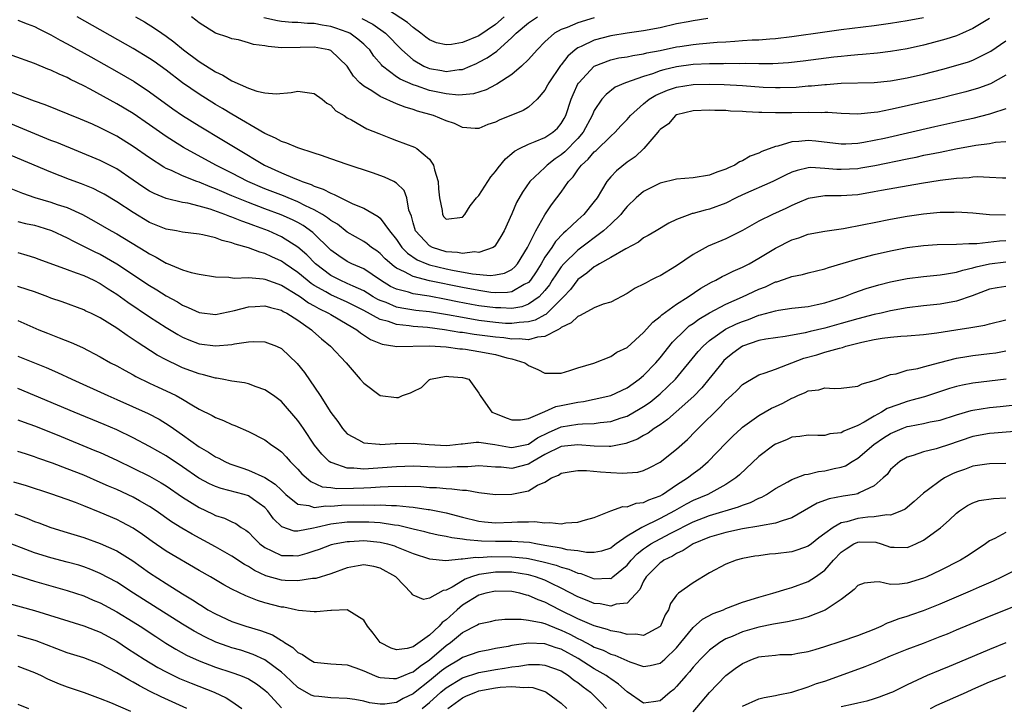
# Model space of a CAD drawing. Units: inches. Extents: x 2505869 to 2508000, y 1540363 to 1542000.
# Drawn here: x 2506751 to 2506871, y 1541805 to 1541889 of the extents above; entities that cross this region are included whole.
import ezdxf

# ---------------------------------------------------------------- set-up
doc = ezdxf.new("R2010")
doc.units = ezdxf.units.IN
doc.header["$MEASUREMENT"] = 0
doc.layers.add('LD25051539_2ft', color=72, linetype='Continuous')

msp = doc.modelspace()

# ---------------------------------------------------------------- linework, layer by layer
at = {"layer": 'LD25051539_2ft'}
for points, elevation in [([(2506869, 1541888.79), (2506867, 1541887.57), (2506865.73, 1541887), (2506865, 1541886.71), (2506863.71, 1541886.29), (2506861.77, 1541885.77), (2506861, 1541885.57), (2506859, 1541885.13), (2506857, 1541884.78), (2506855.4, 1541884.6), (2506853.58, 1541884.42), (2506853, 1541884.4), (2506851.74, 1541884.25), (2506851, 1541884.2), (2506850.1, 1541884.1), (2506846.39, 1541883.61), (2506844.59, 1541883.41), (2506842.71, 1541883.29), (2506841, 1541883.28), (2506839.32, 1541883.32), (2506838.7, 1541883.3), (2506837, 1541883.32), (2506836.69, 1541883.31), (2506835, 1541883.29), (2506833, 1541883.19), (2506831, 1541882.92), (2506829.44, 1541882.56), (2506829, 1541882.42), (2506828.09, 1541882.09), (2506827, 1541881.77), (2506824.8, 1541881), (2506823.56, 1541880.44), (2506822.43, 1541879.57), (2506821.93, 1541879), (2506821, 1541877.62), (2506820.74, 1541877), (2506819.66, 1541875), (2506819, 1541874.24), (2506817.41, 1541872.59), (2506817, 1541872.23), (2506816.26, 1541871.74), (2506815.3, 1541871), (2506815, 1541870.7), (2506813.18, 1541869), (2506812.28, 1541867.72), (2506811.56, 1541866.44), (2506811, 1541865.09), (2506810.04, 1541863), (2506809.66, 1541862.34), (2506809, 1541861.26), (2506808.89, 1541861.11), (2506808.73, 1541861), (2506807, 1541860.37), (2506806.44, 1541860.44), (2506805, 1541860.25), (2506804.38, 1541860.38), (2506803, 1541860.48), (2506801.37, 1541861), (2506801, 1541861.19), (2506799.3, 1541863), (2506799, 1541863.99), (2506798.79, 1541864.79), (2506798.5, 1541865.5), (2506798.24, 1541867), (2506797.92, 1541867.92), (2506797, 1541868.8), (2506796.65, 1541869), (2506795.53, 1541869.53), (2506794.05, 1541870.05), (2506791, 1541871.05), (2506789, 1541871.77), (2506787.86, 1541872.14), (2506787, 1541872.45), (2506785, 1541873.08), (2506783.67, 1541873.67), (2506783, 1541873.85), (2506782.28, 1541874.28), (2506781, 1541874.83), (2506777, 1541877.16), (2506775.86, 1541877.86), (2506775, 1541878.35), (2506773, 1541879.59), (2506771, 1541880.98), (2506769, 1541882.52), (2506767.56, 1541883.56), (2506767, 1541883.93), (2506765, 1541885.14), (2506758.19, 1541889)], 8116), ([(2506765.29, 1541889), (2506766.38, 1541888.38), (2506767.61, 1541887.61), (2506768.47, 1541887), (2506769, 1541886.65), (2506769.96, 1541885.96), (2506771.13, 1541885), (2506773, 1541883.57), (2506775, 1541882.3), (2506775.91, 1541881.91), (2506777, 1541881.21), (2506779, 1541880.34), (2506780.04, 1541879.96), (2506781, 1541879.77), (2506782.37, 1541879.63), (2506784.18, 1541879.82), (2506785, 1541879.99), (2506787, 1541879.7), (2506787.97, 1541879), (2506788.53, 1541878.53), (2506789, 1541878.27), (2506789.6, 1541877.6), (2506790.61, 1541877), (2506791, 1541876.75), (2506791.52, 1541876.48), (2506793.39, 1541875.39), (2506794.82, 1541874.82), (2506796.25, 1541874.25), (2506797, 1541874), (2506799.17, 1541873.17), (2506799.45, 1541873), (2506801, 1541871.72), (2506801.48, 1541871), (2506801.59, 1541870.41), (2506802.03, 1541869), (2506802.1, 1541868.1), (2506802.22, 1541867), (2506802.54, 1541865.46), (2506802.57, 1541865), (2506802.72, 1541864.72), (2506803, 1541864.41), (2506805, 1541864.68), (2506805.28, 1541865), (2506805.94, 1541866.06), (2506806.71, 1541867), (2506807, 1541867.32), (2506808.44, 1541869.56), (2506809, 1541870.21), (2506809.32, 1541870.68), (2506810.23, 1541871.77), (2506811, 1541872.4), (2506811.32, 1541872.68), (2506811.92, 1541873), (2506813, 1541873.52), (2506813.84, 1541873.84), (2506815, 1541874.35), (2506815.98, 1541875), (2506816.52, 1541875.48), (2506817, 1541876.04), (2506817.36, 1541876.64), (2506817.56, 1541877), (2506818.2, 1541879), (2506818.43, 1541879.57), (2506819.06, 1541880.94), (2506819.11, 1541881), (2506821, 1541883.01), (2506823, 1541883.79), (2506823.99, 1541884.01), (2506825, 1541884.16), (2506825.68, 1541884.32), (2506827, 1541884.5), (2506827.39, 1541884.61), (2506829, 1541884.92), (2506831, 1541885.35), (2506831.41, 1541885.41), (2506833, 1541885.65), (2506833.73, 1541885.73), (2506835.91, 1541885.91), (2506837, 1541885.97), (2506838.06, 1541886.06), (2506839, 1541886.11), (2506840.19, 1541886.19), (2506841, 1541886.22), (2506842.33, 1541886.33), (2506843, 1541886.37), (2506845, 1541886.6), (2506849, 1541887.19), (2506851, 1541887.46), (2506855, 1541887.93), (2506857, 1541888.23), (2506859, 1541888.56), (2506861, 1541888.93)], 8114), ([(2506834.8, 1541888.8), (2506833, 1541888.51), (2506832.4, 1541888.4), (2506831, 1541888.13), (2506829, 1541887.68), (2506827, 1541887.29), (2506825.01, 1541887.01), (2506823, 1541886.7), (2506821, 1541886.18), (2506819.4, 1541885.4), (2506819, 1541885.23), (2506818.68, 1541885), (2506817.78, 1541884.22), (2506817, 1541883.16), (2506816.92, 1541883.08), (2506815.47, 1541881), (2506815.31, 1541880.69), (2506815, 1541880.11), (2506814.05, 1541879), (2506813, 1541878.04), (2506812.37, 1541877.63), (2506810.85, 1541877), (2506809.52, 1541876.48), (2506809, 1541876.19), (2506808.09, 1541875.91), (2506807, 1541875.43), (2506806.55, 1541875.45), (2506805, 1541875.57), (2506804.04, 1541876.04), (2506803, 1541876.38), (2506801.48, 1541877), (2506799.54, 1541877.54), (2506799, 1541877.73), (2506798.02, 1541878.02), (2506797, 1541878.45), (2506795, 1541879.34), (2506793.99, 1541880.01), (2506793, 1541880.59), (2506792.52, 1541881), (2506791.78, 1541881.78), (2506791, 1541883), (2506789, 1541884.92), (2506788.75, 1541885), (2506787, 1541885.33), (2506785.28, 1541885.28), (2506783, 1541885.25), (2506781.39, 1541885.39), (2506781, 1541885.48), (2506779.63, 1541885.63), (2506779, 1541885.86), (2506777.81, 1541886.19), (2506777, 1541886.33), (2506776.51, 1541886.51), (2506775.02, 1541887.02), (2506773, 1541888.28), (2506772.61, 1541888.61), (2506772.09, 1541889)], 8112), ([(2506792.79, 1541888.79), (2506794.09, 1541888.09), (2506795.63, 1541887), (2506796.32, 1541886.32), (2506797, 1541885.62), (2506797.64, 1541885), (2506799, 1541883.77), (2506800.32, 1541883), (2506800.79, 1541882.79), (2506801, 1541882.71), (2506802.47, 1541882.47), (2506803, 1541882.36), (2506804.6, 1541882.6), (2506805, 1541882.62), (2506805.93, 1541883), (2506806.68, 1541883.32), (2506807, 1541883.48), (2506807.98, 1541884.02), (2506809.16, 1541884.84), (2506811, 1541886.48), (2506811.5, 1541887), (2506813, 1541888.27), (2506814.11, 1541889)], 8108), ([(2506810.07, 1541889), (2506809, 1541888.05), (2506807, 1541886.71), (2506805, 1541885.89), (2506803.65, 1541885.65), (2506803, 1541885.6), (2506801.86, 1541885.86), (2506801, 1541886.19), (2506800.53, 1541886.53), (2506799.93, 1541887), (2506799, 1541887.7), (2506798.32, 1541888.32), (2506795.88, 1541889.88)], 8106), ([(2506751, 1541888.58), (2506752.13, 1541888.13), (2506753, 1541887.81), (2506753.53, 1541887.53), (2506755, 1541886.81), (2506756.15, 1541886.15), (2506757, 1541885.73), (2506759.87, 1541884.13), (2506763, 1541882.36), (2506765.13, 1541881.13), (2506767, 1541879.91), (2506769.83, 1541877.83), (2506771.01, 1541877.01), (2506773, 1541875.76), (2506775.99, 1541873.99), (2506777.61, 1541873), (2506780.94, 1541871), (2506783, 1541870.06), (2506784.64, 1541869.36), (2506785.17, 1541869.17), (2506785.54, 1541869), (2506786.64, 1541868.64), (2506787, 1541868.45), (2506788.09, 1541868.09), (2506789, 1541867.57), (2506789.43, 1541867.43), (2506790.24, 1541867), (2506791.7, 1541866.3), (2506793, 1541865.76), (2506794.76, 1541864.75), (2506795, 1541864.54), (2506796.13, 1541863), (2506797, 1541861.94), (2506797.65, 1541861), (2506798.31, 1541860.31), (2506799.5, 1541859.5), (2506800.68, 1541859), (2506801, 1541858.88), (2506803, 1541858.38), (2506803.78, 1541858.22), (2506806.2, 1541857.8), (2506808.4, 1541857.6), (2506809, 1541857.65), (2506810.12, 1541857.88), (2506811, 1541858.33), (2506811.37, 1541858.63), (2506811.67, 1541859), (2506812.89, 1541861), (2506813.89, 1541863), (2506815, 1541864.96), (2506815.82, 1541866.18), (2506816.47, 1541867), (2506817, 1541867.72), (2506817.88, 1541869), (2506818.43, 1541869.57), (2506819, 1541870.4), (2506819.27, 1541870.73), (2506819.44, 1541871), (2506820.27, 1541871.73), (2506821, 1541872.61), (2506821.22, 1541872.78), (2506823, 1541874.51), (2506823.55, 1541875), (2506824.24, 1541875.76), (2506825, 1541876.54), (2506825.39, 1541877), (2506827, 1541878.45), (2506827.69, 1541879), (2506828.5, 1541879.5), (2506829.91, 1541880.09), (2506831, 1541880.44), (2506833, 1541880.77), (2506835, 1541880.84), (2506836.79, 1541880.79), (2506839, 1541880.66), (2506841.53, 1541880.47), (2506843, 1541880.41), (2506843.6, 1541880.4), (2506845.53, 1541880.47), (2506847, 1541880.6), (2506847.38, 1541880.62), (2506849, 1541880.8), (2506849.2, 1541880.8), (2506851, 1541880.94), (2506855, 1541881.01), (2506857, 1541881.22), (2506859, 1541881.59), (2506861, 1541882.05), (2506863.35, 1541882.65), (2506864.91, 1541883.09), (2506866.45, 1541883.55), (2506867, 1541883.75), (2506868.51, 1541884.51), (2506869, 1541884.74), (2506869.16, 1541884.84), (2506871, 1541886.09)], 8118), ([(2506821, 1541888.86), (2506819, 1541888.26), (2506817.72, 1541887.72), (2506817, 1541887.45), (2506816.17, 1541887), (2506815, 1541885.96), (2506814.06, 1541885), (2506813, 1541883.8), (2506812.18, 1541883), (2506811, 1541882), (2506809.18, 1541880.82), (2506809, 1541880.75), (2506807.86, 1541880.14), (2506806.35, 1541879.65), (2506805, 1541879.52), (2506804.5, 1541879.5), (2506803, 1541879.65), (2506801, 1541880.07), (2506799.4, 1541880.6), (2506799, 1541880.72), (2506797.41, 1541881.41), (2506797, 1541881.7), (2506795.3, 1541883), (2506795.15, 1541883.15), (2506794.24, 1541884.24), (2506793.73, 1541885), (2506793.36, 1541885.36), (2506793, 1541885.69), (2506792.3, 1541886.3), (2506791.3, 1541887), (2506791, 1541887.15), (2506789.63, 1541887.63), (2506789, 1541887.83), (2506787.97, 1541887.97), (2506787, 1541888.18), (2506786.18, 1541888.18), (2506785, 1541888.31), (2506784.32, 1541888.32), (2506783, 1541888.44), (2506782.52, 1541888.52), (2506780.88, 1541888.88)], 8110), ([(2506871, 1541881.93), (2506869.14, 1541880.86), (2506867.68, 1541880.32), (2506866.13, 1541879.87), (2506865, 1541879.59), (2506862.92, 1541879.08), (2506857.93, 1541877.93), (2506857, 1541877.73), (2506855.43, 1541877.43), (2506855, 1541877.37), (2506853, 1541877.19), (2506851, 1541877.25), (2506849.38, 1541877.38), (2506849, 1541877.38), (2506848.64, 1541877.36), (2506847, 1541877.4), (2506845, 1541877.35), (2506843, 1541877.33), (2506841.37, 1541877.37), (2506841, 1541877.4), (2506839.45, 1541877.46), (2506839, 1541877.5), (2506837.55, 1541877.55), (2506837, 1541877.61), (2506835.63, 1541877.63), (2506835, 1541877.67), (2506833, 1541877.58), (2506831, 1541877.09), (2506830.85, 1541877), (2506830.01, 1541875.99), (2506829, 1541875.33), (2506828.86, 1541875.14), (2506828.72, 1541875), (2506827.04, 1541873), (2506825.99, 1541872.01), (2506825, 1541871.34), (2506823.69, 1541870.31), (2506823, 1541869.57), (2506822.53, 1541869), (2506821.9, 1541867.9), (2506821.34, 1541867), (2506821, 1541866.56), (2506819.75, 1541865), (2506819, 1541864.34), (2506817.58, 1541863), (2506817.26, 1541862.74), (2506816.29, 1541861.71), (2506815.83, 1541861), (2506815, 1541859.81), (2506814.54, 1541859), (2506813.95, 1541858.05), (2506813.26, 1541857), (2506813, 1541856.72), (2506812.48, 1541856.48), (2506811, 1541855.62), (2506810.47, 1541855.53), (2506809, 1541855.49), (2506808.46, 1541855.54), (2506807, 1541855.75), (2506805, 1541856.11), (2506801, 1541856.94), (2506799, 1541857.46), (2506797.95, 1541858.05), (2506797, 1541858.48), (2506796.69, 1541858.69), (2506795.62, 1541859.62), (2506795, 1541860.26), (2506794.58, 1541860.58), (2506793.93, 1541861), (2506793.42, 1541861.42), (2506793, 1541861.7), (2506791, 1541862.86), (2506789.8, 1541863.8), (2506789, 1541864.26), (2506788.6, 1541864.6), (2506787.98, 1541865), (2506787, 1541865.57), (2506785.95, 1541866.05), (2506785, 1541866.54), (2506783.81, 1541867), (2506783.25, 1541867.25), (2506781, 1541868.12), (2506778.94, 1541869), (2506777, 1541870.01), (2506775.04, 1541871), (2506771.13, 1541873.13), (2506769.88, 1541873.88), (2506769, 1541874.48), (2506767, 1541875.89), (2506765, 1541877.25), (2506763, 1541878.45), (2506759.78, 1541880.22), (2506759, 1541880.63), (2506757.4, 1541881.4), (2506757, 1541881.62), (2506756.02, 1541882.02), (2506755, 1541882.53), (2506754.65, 1541882.65), (2506753, 1541883.33), (2506750.3, 1541884.3)], 8120), ([(2506871, 1541877.83), (2506869.26, 1541877.26), (2506869, 1541877.16), (2506867, 1541876.66), (2506865.65, 1541876.35), (2506862.37, 1541875.63), (2506856.24, 1541874.24), (2506855, 1541873.98), (2506853.75, 1541873.75), (2506853, 1541873.63), (2506851.55, 1541873.55), (2506851, 1541873.54), (2506847.9, 1541873.9), (2506847, 1541873.99), (2506845.86, 1541873.86), (2506845, 1541873.82), (2506843.3, 1541873.3), (2506843, 1541873.25), (2506841.35, 1541872.65), (2506841, 1541872.46), (2506839.93, 1541872.07), (2506839, 1541871.52), (2506838.63, 1541871.37), (2506838.08, 1541871), (2506837.32, 1541870.68), (2506837, 1541870.51), (2506835.88, 1541870.12), (2506835, 1541869.77), (2506833, 1541869.43), (2506831, 1541869.27), (2506829, 1541868.8), (2506827, 1541867.77), (2506826.1, 1541867), (2506825, 1541865.96), (2506824.56, 1541865.44), (2506824.21, 1541865), (2506823, 1541863.81), (2506822.14, 1541863), (2506819, 1541860.66), (2506817.31, 1541859), (2506817, 1541858.64), (2506816.32, 1541857.68), (2506815.91, 1541857), (2506815.55, 1541856.45), (2506815, 1541855.76), (2506814.3, 1541855), (2506813, 1541854.09), (2506812.2, 1541853.8), (2506811, 1541853.59), (2506809.66, 1541853.66), (2506809, 1541853.64), (2506807, 1541853.92), (2506806.08, 1541854.08), (2506804.4, 1541854.4), (2506803, 1541854.68), (2506800.94, 1541855.06), (2506799, 1541855.37), (2506798.44, 1541855.56), (2506797, 1541855.92), (2506796.26, 1541856.26), (2506795.03, 1541857), (2506793, 1541858.38), (2506791.55, 1541859), (2506791, 1541859.27), (2506789.96, 1541859.96), (2506789, 1541860.65), (2506786.81, 1541862.81), (2506785.65, 1541863.65), (2506785, 1541864.02), (2506784.35, 1541864.35), (2506782.97, 1541864.97), (2506781, 1541865.68), (2506779, 1541866.44), (2506777.61, 1541867), (2506777, 1541867.27), (2506775.77, 1541867.77), (2506775, 1541868.11), (2506774.34, 1541868.34), (2506773, 1541868.91), (2506772.74, 1541869), (2506771, 1541869.7), (2506769.67, 1541870.33), (2506769, 1541870.6), (2506768.74, 1541870.74), (2506767, 1541871.86), (2506765, 1541873.27), (2506763, 1541874.5), (2506761, 1541875.51), (2506760.05, 1541875.95), (2506758.59, 1541876.59), (2506754.32, 1541878.32), (2506753, 1541878.77), (2506750.14, 1541879.86)], 8122), ([(2506871, 1541873.83), (2506869.72, 1541873.72), (2506869, 1541873.58), (2506867.36, 1541873.36), (2506864.93, 1541872.93), (2506863, 1541872.54), (2506861.73, 1541872.27), (2506861, 1541872.14), (2506860.07, 1541871.93), (2506859, 1541871.73), (2506855.08, 1541870.92), (2506853.39, 1541870.61), (2506853, 1541870.55), (2506851, 1541870.44), (2506850.46, 1541870.46), (2506849, 1541870.6), (2506847.31, 1541870.69), (2506847, 1541870.66), (2506845.65, 1541870.35), (2506845, 1541870.12), (2506844.24, 1541869.76), (2506842.7, 1541869), (2506839, 1541867.37), (2506838.22, 1541867), (2506837, 1541866.38), (2506835, 1541865.63), (2506834.46, 1541865.54), (2506833, 1541865.12), (2506832.9, 1541865.1), (2506832.6, 1541865), (2506831, 1541864.38), (2506830.07, 1541863.93), (2506828.54, 1541863), (2506827.56, 1541862.44), (2506827, 1541862.15), (2506826.38, 1541861.62), (2506824.82, 1541860.82), (2506823, 1541859.76), (2506821.62, 1541859), (2506821.25, 1541858.75), (2506821, 1541858.64), (2506820.12, 1541857.88), (2506819, 1541857.09), (2506818.1, 1541855.9), (2506817.28, 1541855), (2506815.13, 1541852.87), (2506815, 1541852.82), (2506813.84, 1541852.16), (2506813, 1541851.94), (2506811.88, 1541851.88), (2506811, 1541851.74), (2506810.23, 1541851.77), (2506809, 1541851.88), (2506807, 1541852.14), (2506805, 1541852.47), (2506803.19, 1541852.81), (2506801, 1541853.16), (2506799.35, 1541853.35), (2506797.62, 1541853.62), (2506797, 1541853.76), (2506795.71, 1541854.29), (2506795, 1541854.55), (2506794.7, 1541854.69), (2506794.17, 1541855), (2506793.45, 1541855.45), (2506793, 1541855.72), (2506791.72, 1541856.28), (2506791, 1541856.63), (2506790.14, 1541857), (2506789, 1541857.58), (2506787.13, 1541859), (2506786.08, 1541860.08), (2506785, 1541861.02), (2506783, 1541862.3), (2506781.44, 1541863), (2506781, 1541863.17), (2506779.65, 1541863.65), (2506779, 1541863.91), (2506778.18, 1541864.18), (2506777, 1541864.68), (2506776.75, 1541864.75), (2506776.15, 1541865), (2506774.37, 1541865.63), (2506773, 1541866.01), (2506771.65, 1541866.35), (2506771, 1541866.46), (2506769, 1541866.94), (2506767.55, 1541867.55), (2506767, 1541867.84), (2506766.29, 1541868.29), (2506765, 1541869.18), (2506763, 1541870.52), (2506761, 1541871.54), (2506755.72, 1541873.72), (2506755, 1541874), (2506747.2, 1541877.2)], 8124), ([(2506871, 1541869.41), (2506870.59, 1541869.41), (2506869, 1541869.5), (2506867.55, 1541869.55), (2506867, 1541869.52), (2506866.54, 1541869.46), (2506865, 1541869.37), (2506864.68, 1541869.32), (2506863, 1541869.11), (2506860.76, 1541868.76), (2506855.9, 1541867.9), (2506855, 1541867.73), (2506853, 1541867.4), (2506851, 1541867.26), (2506849.25, 1541867.25), (2506849, 1541867.26), (2506848.76, 1541867.24), (2506847, 1541866.95), (2506845.64, 1541866.36), (2506845, 1541866.1), (2506844.26, 1541865.74), (2506842.63, 1541865), (2506841, 1541864.2), (2506839, 1541863.07), (2506837.65, 1541862.35), (2506837, 1541862.05), (2506834.85, 1541861.15), (2506833, 1541860.12), (2506831, 1541858.76), (2506829, 1541857.55), (2506828.62, 1541857.38), (2506827.89, 1541857), (2506827.29, 1541856.71), (2506827, 1541856.52), (2506825.96, 1541856.04), (2506825, 1541855.4), (2506823, 1541854.36), (2506822.1, 1541854.1), (2506821, 1541853.65), (2506819.29, 1541852.71), (2506819, 1541852.62), (2506818.18, 1541851.82), (2506817, 1541851.26), (2506816.87, 1541851.13), (2506816.58, 1541851), (2506815, 1541850.16), (2506814.1, 1541850.1), (2506813, 1541849.78), (2506811.89, 1541849.89), (2506811, 1541849.85), (2506810, 1541850), (2506809, 1541850.08), (2506806.42, 1541850.42), (2506805, 1541850.65), (2506804.68, 1541850.68), (2506802.81, 1541851), (2506800.74, 1541851.26), (2506799, 1541851.39), (2506798.54, 1541851.46), (2506797, 1541851.63), (2506796.02, 1541851.98), (2506795, 1541852.26), (2506793, 1541853.33), (2506791, 1541854.33), (2506789, 1541855.24), (2506788.4, 1541855.6), (2506787, 1541856.39), (2506786.62, 1541856.62), (2506786.14, 1541857), (2506785, 1541857.95), (2506783.45, 1541859), (2506783, 1541859.32), (2506781.84, 1541859.84), (2506781, 1541860.26), (2506780.4, 1541860.4), (2506779, 1541860.96), (2506777.39, 1541861.39), (2506777, 1541861.56), (2506775.83, 1541861.83), (2506775, 1541862.16), (2506773.46, 1541862.54), (2506773, 1541862.61), (2506771, 1541862.86), (2506770.28, 1541863), (2506769, 1541863.22), (2506767, 1541864.03), (2506765, 1541865.22), (2506763, 1541866.53), (2506761.46, 1541867.46), (2506761, 1541867.71), (2506760.14, 1541868.14), (2506758.73, 1541868.73), (2506757.26, 1541869.26), (2506755, 1541870.12), (2506747.35, 1541873.35)], 8126), ([(2506750.15, 1541868.15), (2506751.57, 1541867.57), (2506753.05, 1541867.05), (2506755, 1541866.48), (2506755.79, 1541866.21), (2506757, 1541865.83), (2506758.84, 1541865), (2506760.23, 1541864.23), (2506762.33, 1541863), (2506763, 1541862.63), (2506766.52, 1541860.52), (2506767, 1541860.2), (2506767.81, 1541859.81), (2506769, 1541859.09), (2506769.07, 1541859.07), (2506771, 1541858.27), (2506772.06, 1541857.94), (2506773, 1541857.73), (2506775, 1541857.41), (2506776.62, 1541857.38), (2506777.28, 1541857.28), (2506779, 1541857.36), (2506780.8, 1541857.2), (2506781, 1541857.15), (2506783, 1541856.42), (2506785, 1541855.21), (2506785.31, 1541855), (2506786.28, 1541854.28), (2506787, 1541853.89), (2506787.56, 1541853.56), (2506788.73, 1541853), (2506789, 1541852.83), (2506791, 1541851.66), (2506792.18, 1541851), (2506792.63, 1541850.63), (2506793.83, 1541849.83), (2506795.25, 1541849.25), (2506796.8, 1541849), (2506797, 1541848.95), (2506801, 1541849.05), (2506803, 1541848.94), (2506804.69, 1541848.69), (2506805, 1541848.67), (2506805.38, 1541848.62), (2506807, 1541848.36), (2506809, 1541847.98), (2506810.4, 1541847.6), (2506811, 1541847.47), (2506812.56, 1541847), (2506812.82, 1541846.82), (2506813, 1541846.67), (2506814.16, 1541846.16), (2506815, 1541845.72), (2506817, 1541845.74), (2506818.04, 1541846.04), (2506819, 1541846.36), (2506820.95, 1541846.95), (2506823, 1541847.73), (2506823.73, 1541848.27), (2506825, 1541848.85), (2506827, 1541850.65), (2506828.1, 1541851.9), (2506829, 1541852.59), (2506829.2, 1541852.8), (2506831, 1541854.11), (2506832.39, 1541855), (2506833.95, 1541856.05), (2506835.24, 1541856.76), (2506835.78, 1541857), (2506836.55, 1541857.45), (2506837, 1541857.65), (2506837.89, 1541858.11), (2506839, 1541858.58), (2506839.82, 1541859), (2506841, 1541859.68), (2506843, 1541860.9), (2506845, 1541861.92), (2506845.83, 1541862.17), (2506847, 1541862.61), (2506849, 1541862.98), (2506851.28, 1541863.29), (2506853.76, 1541863.76), (2506855, 1541864.04), (2506857, 1541864.44), (2506859, 1541864.79), (2506861, 1541865.07), (2506863, 1541865.26), (2506864.73, 1541865.27), (2506865, 1541865.3), (2506867, 1541865.18), (2506869, 1541865.01), (2506870.96, 1541864.96)], 8128), ([(2506751, 1541864.15), (2506751.91, 1541863.91), (2506753, 1541863.68), (2506753.53, 1541863.53), (2506755.07, 1541863.07), (2506757, 1541862.15), (2506757.74, 1541861.74), (2506760.42, 1541860.42), (2506761, 1541860.16), (2506763.02, 1541859.02), (2506767, 1541856.38), (2506767.86, 1541855.86), (2506769, 1541855.11), (2506770.37, 1541854.37), (2506771, 1541853.97), (2506771.7, 1541853.7), (2506773, 1541853.1), (2506775, 1541852.87), (2506777.32, 1541853.32), (2506779, 1541853.78), (2506779.81, 1541853.81), (2506781, 1541853.92), (2506781.7, 1541853.7), (2506783, 1541853.38), (2506783.23, 1541853.23), (2506783.68, 1541853), (2506785, 1541852.15), (2506786.65, 1541851), (2506786.83, 1541850.83), (2506787.88, 1541849.88), (2506788.95, 1541849), (2506790.86, 1541847), (2506791.83, 1541845.83), (2506792.59, 1541845), (2506793, 1541844.5), (2506795, 1541843.02), (2506797, 1541842.76), (2506797.21, 1541842.79), (2506797.73, 1541843), (2506798.67, 1541843.32), (2506799, 1541843.51), (2506800, 1541844), (2506801, 1541844.94), (2506801.05, 1541844.95), (2506801.13, 1541845), (2506803, 1541845.36), (2506803.32, 1541845.32), (2506805, 1541845.2), (2506805.76, 1541845), (2506807, 1541843.31), (2506807.13, 1541843), (2506807.5, 1541842.5), (2506808.56, 1541841), (2506809, 1541840.84), (2506810.3, 1541840.3), (2506811, 1541840.04), (2506812.04, 1541840.04), (2506813, 1541840.24), (2506815, 1541841.06), (2506816.33, 1541841.67), (2506817, 1541841.78), (2506817.99, 1541842.01), (2506819, 1541842.22), (2506819.7, 1541842.3), (2506821, 1541842.55), (2506823, 1541843.01), (2506825, 1541843.95), (2506826.47, 1541845), (2506827, 1541845.46), (2506828.48, 1541847), (2506829, 1541847.6), (2506830.52, 1541849.48), (2506832.03, 1541851), (2506832.54, 1541851.46), (2506833, 1541851.77), (2506833.7, 1541852.3), (2506835, 1541853.06), (2506837, 1541854.1), (2506839, 1541855), (2506841, 1541855.93), (2506841.78, 1541856.22), (2506843, 1541856.8), (2506843.17, 1541856.83), (2506844.67, 1541857.33), (2506845, 1541857.48), (2506846.28, 1541857.72), (2506847, 1541857.9), (2506849, 1541858.38), (2506849.45, 1541858.55), (2506853, 1541859.61), (2506855, 1541860.13), (2506857, 1541860.59), (2506859, 1541860.98), (2506861, 1541861.24), (2506862.66, 1541861.34), (2506865, 1541861.4), (2506866.51, 1541861.49), (2506867.47, 1541861.47), (2506870.21, 1541861.79), (2506871, 1541861.82)], 8130), ([(2506751, 1541860.36), (2506752.07, 1541860.07), (2506753, 1541859.78), (2506753.56, 1541859.56), (2506757, 1541858.3), (2506758.07, 1541857.93), (2506759, 1541857.57), (2506760.22, 1541857), (2506761, 1541856.6), (2506761.96, 1541855.96), (2506763, 1541855.32), (2506764.35, 1541854.35), (2506767, 1541852.57), (2506769, 1541851.26), (2506770.41, 1541850.41), (2506771, 1541850.08), (2506771.77, 1541849.77), (2506773, 1541849.3), (2506775, 1541849.04), (2506777, 1541849.21), (2506777.29, 1541849.29), (2506779, 1541849.54), (2506779.59, 1541849.59), (2506781, 1541849.55), (2506782.39, 1541849), (2506783, 1541848.71), (2506784.9, 1541846.9), (2506785.79, 1541845.79), (2506787.7, 1541843), (2506789, 1541840.94), (2506789.84, 1541839.84), (2506790.43, 1541839), (2506791, 1541838.37), (2506792.35, 1541837.65), (2506793, 1541837.26), (2506794.91, 1541837.09), (2506795, 1541837.07), (2506796.83, 1541837.17), (2506797, 1541837.17), (2506799, 1541837.21), (2506800.94, 1541837.06), (2506803, 1541836.96), (2506803.46, 1541837), (2506804.84, 1541837.16), (2506805, 1541837.16), (2506806.64, 1541837.36), (2506807, 1541837.36), (2506808.92, 1541837.08), (2506810.72, 1541836.72), (2506811, 1541836.69), (2506813, 1541837.12), (2506814.11, 1541837.89), (2506815.46, 1541838.54), (2506817, 1541839.2), (2506819, 1541839.53), (2506819.59, 1541839.59), (2506821, 1541839.61), (2506821.73, 1541839.73), (2506823, 1541839.84), (2506824.29, 1541840.29), (2506825, 1541840.52), (2506826.58, 1541841.42), (2506827, 1541841.69), (2506827.78, 1541842.22), (2506829, 1541843.22), (2506830.87, 1541845), (2506833.64, 1541848.36), (2506834.21, 1541849), (2506835, 1541849.69), (2506836.94, 1541851.06), (2506838.29, 1541851.71), (2506839, 1541852.02), (2506839.74, 1541852.26), (2506841, 1541852.76), (2506841.2, 1541852.8), (2506843, 1541853.31), (2506843.39, 1541853.39), (2506845, 1541853.61), (2506847, 1541853.84), (2506848.06, 1541854.06), (2506849, 1541854.27), (2506851.3, 1541855), (2506852.52, 1541855.48), (2506854.01, 1541855.99), (2506855.56, 1541856.44), (2506857, 1541856.8), (2506859, 1541857.21), (2506861, 1541857.48), (2506863, 1541857.68), (2506863.77, 1541857.77), (2506865, 1541857.99), (2506865.75, 1541858.25), (2506867, 1541858.51), (2506867.37, 1541858.63), (2506869, 1541859.01), (2506871, 1541859.25)], 8132), ([(2506871, 1541856.25), (2506869.92, 1541856.08), (2506869, 1541855.91), (2506866.9, 1541855.1), (2506865, 1541854.45), (2506863, 1541854.1), (2506861, 1541853.89), (2506859, 1541853.64), (2506857, 1541853.28), (2506855.83, 1541853), (2506855, 1541852.83), (2506853, 1541852.32), (2506851, 1541851.74), (2506849, 1541851.18), (2506847.23, 1541850.77), (2506846.61, 1541850.61), (2506844.18, 1541850.18), (2506843, 1541850.03), (2506841.85, 1541849.85), (2506841, 1541849.68), (2506839, 1541849.01), (2506837.83, 1541848.17), (2506837, 1541847.48), (2506836.75, 1541847.25), (2506836.52, 1541847), (2506834.92, 1541845), (2506834.05, 1541843.95), (2506833.08, 1541842.92), (2506830.97, 1541841.03), (2506829.91, 1541840.09), (2506829, 1541839.47), (2506828.28, 1541839), (2506827.54, 1541838.45), (2506827, 1541838.17), (2506826.27, 1541837.73), (2506824.82, 1541837.18), (2506823, 1541836.81), (2506822.83, 1541836.83), (2506821, 1541836.85), (2506819, 1541837.03), (2506817, 1541836.81), (2506815, 1541835.83), (2506813.55, 1541835), (2506813, 1541834.66), (2506811, 1541834.15), (2506809.7, 1541834.3), (2506809, 1541834.32), (2506807, 1541834.49), (2506805.64, 1541834.36), (2506804.37, 1541834.37), (2506803, 1541834.28), (2506801.69, 1541834.31), (2506799, 1541834.42), (2506797, 1541834.37), (2506794.13, 1541834.13), (2506793, 1541834.07), (2506791.81, 1541834.19), (2506791, 1541834.18), (2506789.18, 1541834.82), (2506789, 1541834.86), (2506788.8, 1541835), (2506787.9, 1541835.9), (2506787.04, 1541837), (2506785.67, 1541839), (2506785.41, 1541839.41), (2506785, 1541839.97), (2506783, 1541842.29), (2506782.03, 1541843), (2506781, 1541843.72), (2506779.94, 1541844.06), (2506779, 1541844.42), (2506778.54, 1541844.54), (2506777, 1541844.77), (2506775.8, 1541845), (2506775.12, 1541845.12), (2506775, 1541845.13), (2506773.54, 1541845.54), (2506773, 1541845.65), (2506772.02, 1541846.02), (2506771, 1541846.38), (2506770.57, 1541846.57), (2506769, 1541847.33), (2506767.92, 1541847.92), (2506765.48, 1541849.48), (2506765, 1541849.83), (2506764.28, 1541850.28), (2506763, 1541851.18), (2506761, 1541852.43), (2506759.84, 1541853), (2506759.26, 1541853.26), (2506759, 1541853.41), (2506756.37, 1541854.37), (2506755, 1541854.85), (2506754.63, 1541855), (2506753, 1541855.61), (2506752.11, 1541855.89), (2506751, 1541856.27)], 8134), ([(2506751, 1541852.11), (2506753.54, 1541851), (2506754.58, 1541850.58), (2506756.03, 1541850.03), (2506757.46, 1541849.46), (2506758.83, 1541848.83), (2506761, 1541847.71), (2506762.26, 1541847), (2506763, 1541846.62), (2506764.03, 1541846.03), (2506765, 1541845.53), (2506765.34, 1541845.34), (2506767, 1541844.51), (2506768.02, 1541844.02), (2506769, 1541843.58), (2506770.21, 1541843), (2506771, 1541842.57), (2506772.13, 1541841.87), (2506773, 1541841.37), (2506774.6, 1541840.6), (2506775, 1541840.34), (2506775.98, 1541839.98), (2506777, 1541839.49), (2506777.36, 1541839.36), (2506779, 1541838.63), (2506781, 1541837.63), (2506781.83, 1541837), (2506782.54, 1541836.55), (2506783, 1541836.19), (2506783.58, 1541835.58), (2506784.08, 1541835), (2506785, 1541834.06), (2506785.49, 1541833.49), (2506786.56, 1541832.56), (2506787.94, 1541831.94), (2506789, 1541831.84), (2506789.73, 1541831.73), (2506791.76, 1541831.76), (2506793, 1541831.8), (2506793.86, 1541831.86), (2506795, 1541831.91), (2506795.98, 1541831.98), (2506798.02, 1541832.02), (2506799.95, 1541831.95), (2506801, 1541831.86), (2506801.83, 1541831.83), (2506803, 1541831.7), (2506803.69, 1541831.69), (2506805, 1541831.51), (2506805.5, 1541831.5), (2506807, 1541831.25), (2506809, 1541830.99), (2506811, 1541831.02), (2506813, 1541831.45), (2506814.11, 1541832.11), (2506815, 1541832.49), (2506815.81, 1541833), (2506816.66, 1541833.34), (2506817, 1541833.58), (2506818.21, 1541833.79), (2506819, 1541833.9), (2506820.08, 1541833.92), (2506821.74, 1541833.74), (2506823, 1541833.68), (2506824.42, 1541833.58), (2506825, 1541833.61), (2506826.29, 1541833.71), (2506827, 1541833.91), (2506827.74, 1541834.26), (2506829, 1541834.91), (2506831, 1541836.48), (2506832.31, 1541837.69), (2506833.31, 1541838.69), (2506833.61, 1541839), (2506836.34, 1541841.66), (2506837, 1541842.4), (2506837.66, 1541843), (2506838.35, 1541843.65), (2506839, 1541844.34), (2506839.4, 1541844.6), (2506841, 1541845.54), (2506841.75, 1541845.75), (2506843, 1541846.21), (2506846.47, 1541847.53), (2506848.03, 1541847.96), (2506849, 1541848.27), (2506850.78, 1541848.78), (2506851.15, 1541848.85), (2506851.57, 1541849), (2506853.49, 1541849.49), (2506855, 1541849.82), (2506855.98, 1541849.98), (2506857, 1541850.1), (2506858.22, 1541850.22), (2506859, 1541850.25), (2506861, 1541850.41), (2506862.62, 1541850.62), (2506864.93, 1541851), (2506866.73, 1541851.27), (2506867, 1541851.33), (2506868.44, 1541851.56), (2506869, 1541851.71), (2506871, 1541852.19)], 8136), ([(2506751, 1541847.78), (2506754.42, 1541846.42), (2506755.82, 1541845.82), (2506757.54, 1541845), (2506761.93, 1541843), (2506763, 1541842.53), (2506766.82, 1541840.82), (2506768.15, 1541840.15), (2506769.39, 1541839.39), (2506769.92, 1541839), (2506771, 1541838.24), (2506773, 1541836.79), (2506774.15, 1541836.15), (2506775, 1541835.58), (2506775.4, 1541835.4), (2506776.13, 1541835), (2506776.73, 1541834.73), (2506778.21, 1541834.21), (2506779, 1541833.96), (2506781, 1541833.06), (2506782.26, 1541832.26), (2506783, 1541831.51), (2506783.54, 1541831), (2506785, 1541829.8), (2506786.34, 1541829.66), (2506787, 1541829.43), (2506788.39, 1541829.61), (2506789, 1541829.56), (2506790.32, 1541829.68), (2506793, 1541829.74), (2506794.29, 1541829.71), (2506795, 1541829.73), (2506796.36, 1541829.64), (2506797, 1541829.66), (2506798.52, 1541829.48), (2506799, 1541829.46), (2506800.82, 1541829.18), (2506801, 1541829.17), (2506803, 1541828.76), (2506805, 1541828.25), (2506807, 1541827.77), (2506807.69, 1541827.69), (2506809, 1541827.56), (2506811, 1541827.63), (2506811.69, 1541827.69), (2506813, 1541827.69), (2506813.73, 1541827.73), (2506815, 1541827.55), (2506815.6, 1541827.6), (2506817, 1541827.43), (2506817.55, 1541827.55), (2506819, 1541827.62), (2506819.92, 1541827.92), (2506821, 1541828.2), (2506823, 1541828.99), (2506824.48, 1541829.52), (2506825, 1541829.51), (2506826.08, 1541829.92), (2506827, 1541830), (2506827.65, 1541830.35), (2506829, 1541830.84), (2506829.27, 1541831), (2506831, 1541832.17), (2506832.34, 1541833), (2506833, 1541833.53), (2506833.85, 1541834.15), (2506834.82, 1541835), (2506837, 1541837.23), (2506837.89, 1541838.11), (2506838.83, 1541839), (2506839, 1541839.15), (2506841, 1541840.58), (2506842.54, 1541841.46), (2506843, 1541841.66), (2506843.91, 1541842.09), (2506845, 1541842.69), (2506845.24, 1541842.76), (2506845.74, 1541843), (2506846.63, 1541843.37), (2506847, 1541843.58), (2506848.28, 1541843.72), (2506849, 1541843.94), (2506850.15, 1541843.85), (2506851, 1541843.9), (2506853, 1541844.16), (2506853.56, 1541844.44), (2506855, 1541844.82), (2506855.11, 1541844.89), (2506855.5, 1541845), (2506857, 1541845.56), (2506857.66, 1541845.66), (2506859, 1541846.07), (2506860.31, 1541846.31), (2506861, 1541846.51), (2506862.97, 1541847.03), (2506865, 1541847.54), (2506866.24, 1541847.76), (2506867, 1541847.87), (2506869, 1541848.1), (2506869.79, 1541848.21), (2506871, 1541848.43)], 8138), ([(2506871.01, 1541844.99), (2506867, 1541844.53), (2506865.72, 1541844.28), (2506865, 1541844.11), (2506864.15, 1541843.85), (2506861.13, 1541842.87), (2506859.57, 1541842.43), (2506859, 1541842.3), (2506857.87, 1541841.87), (2506856.58, 1541841.42), (2506855.9, 1541841), (2506855, 1541840.52), (2506853.79, 1541839.79), (2506853, 1541839.38), (2506851.3, 1541838.7), (2506851, 1541838.5), (2506849.63, 1541838.37), (2506849, 1541838.17), (2506848.15, 1541838.15), (2506847, 1541838.21), (2506845.97, 1541838.03), (2506845, 1541837.96), (2506844.36, 1541837.64), (2506843, 1541837.12), (2506842.82, 1541837), (2506841, 1541835.6), (2506838.63, 1541833.37), (2506838.2, 1541833), (2506837, 1541832.21), (2506834.79, 1541831), (2506833, 1541830.25), (2506832.18, 1541829.82), (2506830.75, 1541829), (2506829, 1541828.07), (2506826.79, 1541827), (2506825, 1541825.93), (2506823.66, 1541825), (2506823.28, 1541824.72), (2506823, 1541824.48), (2506821.89, 1541824.11), (2506821, 1541823.96), (2506820.04, 1541823.96), (2506819, 1541824.15), (2506817.72, 1541824.28), (2506817, 1541824.46), (2506815.25, 1541824.75), (2506815, 1541824.81), (2506813.89, 1541825), (2506813.15, 1541825.15), (2506811, 1541825.3), (2506809, 1541825.28), (2506807.32, 1541825.32), (2506805.48, 1541825.48), (2506805, 1541825.57), (2506803.72, 1541825.72), (2506803, 1541825.89), (2506802.05, 1541826.05), (2506801, 1541826.29), (2506800.44, 1541826.44), (2506799, 1541826.77), (2506798.83, 1541826.83), (2506797.21, 1541827.21), (2506796.74, 1541827.26), (2506795, 1541827.54), (2506793.64, 1541827.64), (2506793, 1541827.65), (2506791, 1541827.62), (2506789, 1541827.4), (2506787.25, 1541827), (2506786.9, 1541826.9), (2506785, 1541826.52), (2506784.55, 1541826.55), (2506783.05, 1541827.05), (2506782.03, 1541828.03), (2506781.37, 1541829), (2506781, 1541829.4), (2506779.63, 1541830.37), (2506779, 1541830.84), (2506778.47, 1541831), (2506775.7, 1541831.7), (2506775, 1541831.95), (2506774.28, 1541832.28), (2506772.99, 1541832.99), (2506771, 1541834.36), (2506769, 1541835.68), (2506767, 1541836.83), (2506765, 1541837.88), (2506763, 1541838.83), (2506761.49, 1541839.49), (2506757.82, 1541841), (2506751, 1541843.87)], 8140), ([(2506751, 1541840.06), (2506751.76, 1541839.76), (2506753, 1541839.32), (2506755.77, 1541838.23), (2506760.35, 1541836.35), (2506761, 1541836.08), (2506763, 1541835.17), (2506767, 1541833.23), (2506768.42, 1541832.42), (2506769, 1541832.05), (2506771, 1541830.67), (2506773, 1541829.41), (2506774.63, 1541828.63), (2506775, 1541828.44), (2506776.1, 1541828.1), (2506777, 1541827.66), (2506777.47, 1541827.47), (2506778.13, 1541827), (2506778.68, 1541826.68), (2506779, 1541826.41), (2506779.68, 1541825.68), (2506780.38, 1541825), (2506781, 1541824.54), (2506781.83, 1541824.17), (2506783, 1541823.57), (2506784.43, 1541823.57), (2506785, 1541823.53), (2506786.15, 1541823.85), (2506787, 1541824.13), (2506787.65, 1541824.35), (2506789.08, 1541824.92), (2506789.41, 1541825), (2506791, 1541825.29), (2506791.29, 1541825.29), (2506793, 1541825.4), (2506795, 1541825.22), (2506795.91, 1541825), (2506796.75, 1541824.75), (2506797, 1541824.65), (2506797.61, 1541824.39), (2506799, 1541823.83), (2506801, 1541823.16), (2506802.96, 1541822.96), (2506804.82, 1541823.18), (2506805, 1541823.16), (2506806.62, 1541823.38), (2506807, 1541823.35), (2506808.54, 1541823.46), (2506811, 1541823.44), (2506812.77, 1541823.24), (2506813, 1541823.22), (2506814.81, 1541822.81), (2506816.39, 1541822.39), (2506817, 1541822.15), (2506817.93, 1541821.93), (2506819, 1541821.44), (2506819.38, 1541821.38), (2506821, 1541820.77), (2506822.83, 1541820.83), (2506823, 1541820.81), (2506823.13, 1541820.87), (2506823.27, 1541821), (2506825, 1541822.39), (2506825.5, 1541823), (2506826.23, 1541823.77), (2506827, 1541824.38), (2506827.36, 1541824.64), (2506827.89, 1541825), (2506829, 1541825.62), (2506830.3, 1541826.3), (2506833, 1541827.67), (2506835, 1541828.45), (2506838.52, 1541829.48), (2506839, 1541829.7), (2506839.99, 1541830.01), (2506841, 1541830.54), (2506841.34, 1541830.66), (2506841.94, 1541831), (2506843, 1541831.71), (2506844.53, 1541832.53), (2506845, 1541832.8), (2506846.59, 1541833.41), (2506847, 1541833.46), (2506848.23, 1541833.77), (2506849, 1541833.86), (2506850.15, 1541834.15), (2506851, 1541834.33), (2506851.51, 1541834.49), (2506852.32, 1541835), (2506853, 1541835.39), (2506854.95, 1541837.05), (2506856.14, 1541837.86), (2506857, 1541838.4), (2506858.4, 1541839), (2506859, 1541839.23), (2506859.3, 1541839.3), (2506861, 1541839.62), (2506861.8, 1541839.8), (2506863, 1541840.03), (2506865, 1541840.67), (2506866.79, 1541841.21), (2506867, 1541841.25), (2506869, 1541841.57), (2506870.31, 1541841.69), (2506872.12, 1541841.88)], 8142), ([(2506873, 1541838.71), (2506869.57, 1541838.43), (2506869, 1541838.4), (2506867, 1541838.03), (2506863.89, 1541837), (2506863, 1541836.68), (2506862.54, 1541836.54), (2506861, 1541836.16), (2506859.72, 1541835.72), (2506859, 1541835.53), (2506858.1, 1541835), (2506857, 1541834.01), (2506856.56, 1541833.44), (2506856.11, 1541833), (2506855, 1541832.03), (2506853.19, 1541831.19), (2506853, 1541831.08), (2506852.61, 1541831), (2506851.22, 1541830.78), (2506849.53, 1541830.47), (2506848.07, 1541829.93), (2506845, 1541828.15), (2506843.81, 1541827.81), (2506843, 1541827.49), (2506841.19, 1541827.19), (2506841, 1541827.13), (2506839, 1541826.81), (2506837, 1541826.39), (2506836.15, 1541826.15), (2506835, 1541825.8), (2506833.03, 1541825), (2506831.81, 1541824.19), (2506831, 1541823.83), (2506830.5, 1541823.5), (2506829.45, 1541823), (2506829.2, 1541822.8), (2506829, 1541822.69), (2506827.32, 1541821), (2506827, 1541820.46), (2506826.53, 1541819.47), (2506825, 1541817.81), (2506823.68, 1541817.68), (2506823, 1541817.42), (2506821.7, 1541817.7), (2506821, 1541817.76), (2506820.13, 1541818.13), (2506819, 1541818.57), (2506817, 1541819.63), (2506815.82, 1541820.18), (2506815, 1541820.59), (2506813.87, 1541821), (2506813, 1541821.25), (2506811, 1541821.55), (2506809, 1541821.57), (2506807.31, 1541821.31), (2506807, 1541821.29), (2506806.1, 1541821), (2506805.31, 1541820.69), (2506805, 1541820.52), (2506803.74, 1541819.74), (2506803, 1541819.37), (2506802.65, 1541819.35), (2506801, 1541818.41), (2506800.25, 1541818.25), (2506799, 1541818.75), (2506798.87, 1541818.87), (2506798.79, 1541819), (2506796.9, 1541821), (2506795, 1541822.06), (2506794.24, 1541822.24), (2506793, 1541822.44), (2506792.33, 1541822.33), (2506791, 1541822.07), (2506789, 1541821.37), (2506787.19, 1541820.81), (2506787, 1541820.78), (2506786.78, 1541820.78), (2506785, 1541820.51), (2506783.45, 1541820.55), (2506783, 1541820.59), (2506781.12, 1541821.12), (2506779.75, 1541821.75), (2506779, 1541822.25), (2506778.51, 1541822.51), (2506777, 1541823.52), (2506775, 1541824.64), (2506772.16, 1541826.16), (2506770.9, 1541826.9), (2506769.66, 1541827.66), (2506767.78, 1541829), (2506767, 1541829.53), (2506765.79, 1541830.21), (2506765, 1541830.67), (2506763, 1541831.58), (2506762, 1541832), (2506761, 1541832.46), (2506759, 1541833.32), (2506757, 1541834.12), (2506755.19, 1541834.81), (2506753.41, 1541835.41), (2506753, 1541835.57), (2506751.91, 1541835.91), (2506751, 1541836.21)], 8144), ([(2506871, 1541834.76), (2506869, 1541834.72), (2506868.69, 1541834.69), (2506867, 1541834.42), (2506865.96, 1541834.04), (2506865, 1541833.7), (2506864.51, 1541833.49), (2506863.55, 1541833), (2506863, 1541832.66), (2506861.6, 1541831.6), (2506861, 1541831.17), (2506859.86, 1541830.14), (2506858.78, 1541829.22), (2506858.31, 1541829), (2506857, 1541828.49), (2506856.53, 1541828.53), (2506855, 1541828.27), (2506854.24, 1541828.24), (2506853, 1541828.09), (2506851.68, 1541827.68), (2506851, 1541827.54), (2506850.01, 1541827), (2506849, 1541826.25), (2506848.27, 1541825.73), (2506847.37, 1541825), (2506847, 1541824.72), (2506845.74, 1541824.26), (2506845, 1541824.04), (2506843, 1541823.79), (2506842.27, 1541823.73), (2506841, 1541823.56), (2506840.51, 1541823.49), (2506839, 1541823.2), (2506838.22, 1541823), (2506837, 1541822.53), (2506835, 1541821.46), (2506833, 1541820.25), (2506831.25, 1541819), (2506831, 1541818.75), (2506830.25, 1541817.75), (2506830.01, 1541817), (2506829.62, 1541816.38), (2506829.04, 1541815), (2506829, 1541814.95), (2506827, 1541813.85), (2506826.04, 1541814.04), (2506825, 1541813.99), (2506824.24, 1541814.24), (2506823, 1541814.43), (2506822.6, 1541814.59), (2506821, 1541815.04), (2506819, 1541815.9), (2506816.79, 1541817), (2506815, 1541817.93), (2506814.2, 1541818.2), (2506813, 1541818.74), (2506812.77, 1541818.77), (2506811.96, 1541819), (2506811, 1541819.2), (2506809, 1541819.25), (2506807.82, 1541819), (2506807, 1541818.77), (2506805, 1541817.54), (2506804.35, 1541817), (2506803, 1541815.77), (2506802.54, 1541815.46), (2506802.15, 1541815), (2506801, 1541813.92), (2506799, 1541812.51), (2506798.29, 1541812.29), (2506797, 1541812.12), (2506796.32, 1541812.32), (2506795.02, 1541813.02), (2506794.15, 1541814.15), (2506793.46, 1541815), (2506793, 1541815.74), (2506791, 1541817), (2506789.1, 1541816.9), (2506789, 1541816.92), (2506787.27, 1541816.73), (2506787, 1541816.73), (2506785.1, 1541816.9), (2506784.72, 1541817), (2506783.29, 1541817.29), (2506783, 1541817.32), (2506781, 1541817.84), (2506780.1, 1541818.1), (2506778.67, 1541818.67), (2506777, 1541819.5), (2506776.03, 1541820.03), (2506774.41, 1541821), (2506773, 1541821.78), (2506769, 1541824.12), (2506767.29, 1541825.29), (2506766.13, 1541826.13), (2506765, 1541826.9), (2506763.64, 1541827.64), (2506763, 1541827.95), (2506761, 1541828.79), (2506759, 1541829.61), (2506758, 1541830), (2506757, 1541830.37), (2506755, 1541831.07), (2506752.03, 1541832.03), (2506750.5, 1541832.5)], 8146), ([(2506750.64, 1541828.64), (2506752.1, 1541828.1), (2506753, 1541827.72), (2506753.54, 1541827.54), (2506755, 1541826.98), (2506757, 1541826.39), (2506759, 1541825.75), (2506761, 1541825.03), (2506763, 1541824.17), (2506764.95, 1541822.95), (2506767, 1541821.49), (2506769, 1541820.19), (2506771, 1541818.92), (2506772.21, 1541818.21), (2506773, 1541817.67), (2506773.43, 1541817.43), (2506774.09, 1541817), (2506775, 1541816.48), (2506777, 1541815.56), (2506778.67, 1541815), (2506780.48, 1541814.48), (2506781.93, 1541813.93), (2506783, 1541813.25), (2506783.18, 1541813.18), (2506783.39, 1541813), (2506784.4, 1541812.4), (2506785, 1541811.81), (2506785.58, 1541811.58), (2506786.38, 1541811), (2506787, 1541810.65), (2506789, 1541810.41), (2506791, 1541810.29), (2506792.06, 1541809.94), (2506793, 1541809.57), (2506794.31, 1541809), (2506794.81, 1541808.81), (2506795, 1541808.76), (2506796.63, 1541808.63), (2506797, 1541808.65), (2506797.87, 1541809), (2506798.65, 1541809.35), (2506799, 1541809.44), (2506799.86, 1541810.14), (2506801, 1541810.9), (2506803, 1541812.64), (2506803.53, 1541813), (2506805, 1541814.22), (2506806.84, 1541815.16), (2506807, 1541815.28), (2506808.42, 1541815.58), (2506809, 1541815.73), (2506810.15, 1541815.85), (2506811, 1541815.84), (2506812.14, 1541815.86), (2506813, 1541815.73), (2506814.56, 1541815.44), (2506815, 1541815.31), (2506816.64, 1541814.64), (2506817, 1541814.53), (2506818.03, 1541814.03), (2506819, 1541813.5), (2506819.36, 1541813.36), (2506820.66, 1541812.66), (2506821, 1541812.46), (2506822.07, 1541812.07), (2506823, 1541811.62), (2506823.49, 1541811.49), (2506825.33, 1541810.67), (2506827, 1541810.09), (2506827.79, 1541810.21), (2506829, 1541810.5), (2506829.56, 1541811), (2506831, 1541812.38), (2506831.52, 1541813), (2506833, 1541814.84), (2506834.15, 1541815.85), (2506835.46, 1541816.54), (2506836.69, 1541817), (2506837, 1541817.14), (2506839, 1541817.9), (2506841, 1541818.54), (2506842.69, 1541819), (2506844.45, 1541819.55), (2506845, 1541819.68), (2506847, 1541820.41), (2506847.87, 1541821), (2506849, 1541821.81), (2506850.05, 1541823), (2506851, 1541823.97), (2506851.6, 1541824.4), (2506852.54, 1541825), (2506853, 1541825.22), (2506853.23, 1541825.23), (2506855.19, 1541825.19), (2506855.83, 1541825), (2506857, 1541824.6), (2506857.42, 1541824.58), (2506859, 1541824.55), (2506859.33, 1541824.67), (2506860.07, 1541825), (2506861, 1541825.45), (2506863.04, 1541826.96), (2506864.12, 1541827.88), (2506865, 1541828.71), (2506865.37, 1541829), (2506866.35, 1541829.65), (2506867, 1541829.98), (2506867.75, 1541830.25), (2506869.48, 1541830.52), (2506871, 1541830.57)], 8148), ([(2506871, 1541826.37), (2506869.65, 1541825.65), (2506869, 1541825.36), (2506868.51, 1541825), (2506866.42, 1541823.58), (2506865.49, 1541823), (2506863, 1541821.75), (2506861.4, 1541821), (2506861, 1541820.83), (2506859, 1541820.21), (2506858.09, 1541820.09), (2506857, 1541820.08), (2506855.61, 1541820.39), (2506855, 1541820.35), (2506853.77, 1541820.23), (2506853, 1541819.94), (2506852.56, 1541819.44), (2506852, 1541819), (2506851, 1541818.26), (2506849.04, 1541816.96), (2506847, 1541816.14), (2506846.12, 1541815.88), (2506844.48, 1541815.52), (2506843, 1541815.3), (2506842.76, 1541815.24), (2506841, 1541814.89), (2506839, 1541814.3), (2506837.74, 1541813.74), (2506837, 1541813.45), (2506836.24, 1541813), (2506835, 1541812.09), (2506833.9, 1541811), (2506833, 1541810.02), (2506832.56, 1541809.44), (2506832.15, 1541809), (2506831, 1541807.66), (2506830.67, 1541807.33), (2506830.24, 1541807), (2506829, 1541805.93), (2506828.2, 1541805.8), (2506827, 1541805.65), (2506825, 1541807.03), (2506823.96, 1541807.96), (2506823, 1541808.59), (2506822.77, 1541808.77), (2506822.44, 1541809), (2506821, 1541809.81), (2506819.06, 1541811.06), (2506817, 1541812.21), (2506816.39, 1541812.39), (2506815, 1541812.87), (2506813, 1541812.93), (2506811, 1541812.64), (2506810.55, 1541812.55), (2506809, 1541812.29), (2506808.1, 1541812.1), (2506807, 1541811.9), (2506805, 1541811.18), (2506804.73, 1541811), (2506803, 1541810), (2506802.44, 1541809.56), (2506801, 1541808.36), (2506799.25, 1541807), (2506799, 1541806.79), (2506797.79, 1541806.21), (2506797, 1541805.75), (2506795.55, 1541805.55), (2506795, 1541805.52), (2506793.71, 1541805.71), (2506793, 1541805.88), (2506791.91, 1541806.09), (2506791, 1541806.23), (2506789, 1541806.29), (2506787.55, 1541806.45), (2506787, 1541806.49), (2506786.64, 1541806.64), (2506785, 1541807.54), (2506783.48, 1541809), (2506783, 1541809.42), (2506781, 1541810.93), (2506779.57, 1541811.57), (2506778.06, 1541812.07), (2506777, 1541812.37), (2506776.53, 1541812.53), (2506775.06, 1541813.06), (2506773.69, 1541813.69), (2506772.39, 1541814.39), (2506771, 1541815.24), (2506767.49, 1541817.49), (2506765.06, 1541819), (2506763, 1541820.33), (2506761, 1541821.39), (2506759.87, 1541821.87), (2506759, 1541822.19), (2506758.39, 1541822.39), (2506757, 1541822.79), (2506755, 1541823.3), (2506753, 1541823.91), (2506749, 1541825.44)], 8150), ([(2506833, 1541804.58), (2506835, 1541806.96), (2506836.98, 1541809), (2506838.13, 1541809.87), (2506839, 1541810.47), (2506840.24, 1541811), (2506841, 1541811.27), (2506841.32, 1541811.32), (2506843, 1541811.5), (2506843.55, 1541811.55), (2506845, 1541811.58), (2506845.71, 1541811.71), (2506847, 1541811.91), (2506847.83, 1541812.17), (2506849, 1541812.52), (2506851, 1541813.17), (2506853, 1541813.86), (2506855, 1541814.65), (2506855.83, 1541815), (2506856.6, 1541815.4), (2506857, 1541815.51), (2506858.05, 1541815.95), (2506859, 1541816.2), (2506859.58, 1541816.42), (2506861, 1541816.89), (2506863, 1541817.7), (2506865, 1541818.56), (2506866.71, 1541819.29), (2506867.78, 1541819.78), (2506869.48, 1541820.52), (2506870.51, 1541821), (2506873, 1541822.23)], 8152), ([(2506749.54, 1541821.54), (2506753, 1541820.45), (2506757, 1541819.34), (2506759, 1541818.67), (2506760.16, 1541818.16), (2506761, 1541817.82), (2506763, 1541816.75), (2506765, 1541815.53), (2506765.84, 1541815), (2506767.74, 1541813.74), (2506768.95, 1541812.95), (2506770.19, 1541812.19), (2506771.48, 1541811.48), (2506773, 1541810.78), (2506775, 1541810.04), (2506777, 1541809.38), (2506778.05, 1541809), (2506779, 1541808.59), (2506780, 1541808), (2506781, 1541807.25), (2506781.26, 1541807), (2506783, 1541805.1)], 8152), ([(2506839, 1541805.29), (2506841, 1541806.16), (2506841.65, 1541806.35), (2506843, 1541806.57), (2506843.32, 1541806.68), (2506845, 1541807), (2506847, 1541807.64), (2506847.98, 1541808.02), (2506849, 1541808.33), (2506850.91, 1541809), (2506853.91, 1541810.09), (2506855.34, 1541810.66), (2506856.07, 1541811), (2506857, 1541811.39), (2506859, 1541812.2), (2506861, 1541812.95), (2506863, 1541813.73), (2506863.91, 1541814.09), (2506865, 1541814.55), (2506869, 1541816.2), (2506875, 1541818.59)], 8154), ([(2506749.79, 1541817.79), (2506753, 1541816.89), (2506759, 1541815.06), (2506760.47, 1541814.47), (2506761, 1541814.28), (2506763, 1541813.18), (2506764.31, 1541812.31), (2506766.32, 1541811), (2506767.99, 1541809.99), (2506769, 1541809.44), (2506770.64, 1541808.64), (2506772.06, 1541808.06), (2506774.85, 1541807), (2506776.31, 1541806.31), (2506777, 1541805.86), (2506778.2, 1541805)], 8154), ([(2506771.53, 1541805), (2506768.4, 1541806.41), (2506767.08, 1541807.08), (2506765.76, 1541807.76), (2506765, 1541808.21), (2506764.47, 1541808.47), (2506763, 1541809.35), (2506761, 1541810.39), (2506759, 1541811.15), (2506757, 1541811.78), (2506753.23, 1541813.23), (2506751.68, 1541813.68), (2506751, 1541813.86)], 8156), ([(2506871, 1541812.96), (2506869, 1541812.16), (2506865.35, 1541810.65), (2506864.09, 1541810.09), (2506863, 1541809.64), (2506861.43, 1541809), (2506859, 1541807.88), (2506857.24, 1541807), (2506857, 1541806.89), (2506855.62, 1541806.38), (2506855, 1541806.17), (2506854.09, 1541805.91), (2506853, 1541805.67), (2506852.47, 1541805.53), (2506851, 1541805.22)], 8156), ([(2506751, 1541810.15), (2506753, 1541809.37), (2506753.81, 1541809), (2506754.6, 1541808.6), (2506756.01, 1541808.01), (2506757, 1541807.63), (2506759.06, 1541806.94), (2506761, 1541806.23), (2506762.26, 1541805.74), (2506764.67, 1541804.67)], 8158), ([(2506800.12, 1541805), (2506801, 1541805.74), (2506802.38, 1541807), (2506803, 1541807.51), (2506805, 1541808.72), (2506807, 1541809.36), (2506808.37, 1541809.63), (2506809, 1541809.74), (2506810.09, 1541809.91), (2506811, 1541810.07), (2506811.86, 1541810.14), (2506813, 1541810.33), (2506814.34, 1541810.34), (2506815, 1541810.28), (2506817, 1541809.56), (2506817.89, 1541809), (2506818.5, 1541808.5), (2506819, 1541808.17), (2506819.64, 1541807.64), (2506820.54, 1541807), (2506821.76, 1541805.76), (2506822.47, 1541805)], 8152), ([(2506861.83, 1541805), (2506862.61, 1541805.39), (2506866.22, 1541807), (2506867, 1541807.36), (2506869, 1541808.24), (2506871, 1541809.03)], 8158), ([(2506803.23, 1541805), (2506805, 1541806.31), (2506805.47, 1541806.53), (2506806.63, 1541807), (2506807, 1541807.13), (2506809, 1541807.5), (2506809.58, 1541807.58), (2506811, 1541807.66), (2506812.46, 1541807.54), (2506813, 1541807.59), (2506813.54, 1541807.54), (2506815, 1541807.08), (2506815.15, 1541807), (2506817, 1541805.64), (2506817.69, 1541805)], 8154), ([(2506751, 1541805.52), (2506752.3, 1541805)], 8160)]:
    msp.add_lwpolyline(points, dxfattribs=dict(at, elevation=elevation))

doc.saveas('drawing.dxf')
